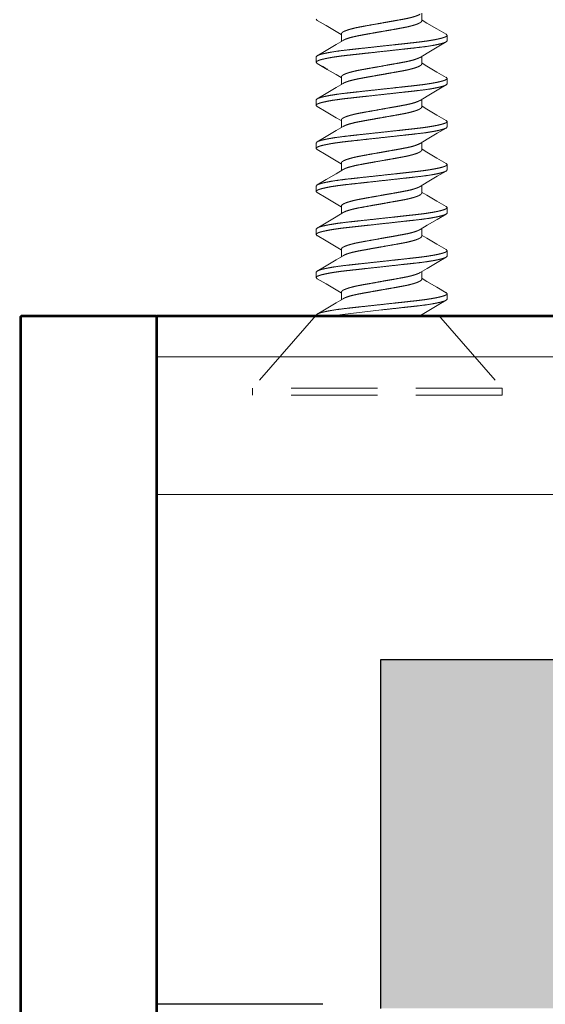
# Model space of a CAD drawing. Units: inches. Extents: x 8 to 28, y 6.3 to 13.5.
# Drawn here: x 8 to 8.8, y 10.6 to 12 of the extents above; entities that cross this region are included whole.
import ezdxf

# ---------------------------------------------------------------- set-up
doc = ezdxf.new("R2010")
doc.units = ezdxf.units.IN
doc.header["$MEASUREMENT"] = 0
doc.linetypes.add('HIDDEN2', pattern=[0.1875, 0.125, -0.0625])
for name, color, linetype, lineweight in [('FABRIC-ROLL', 7, 'Continuous', 30), ('SHADE-BRACKET', 7, 'Continuous', 30), ('SUB-BRACKET', 7, 'Continuous', 18), ('SUB-BRACKET_HARDWARE', 7, 'HIDDEN2', 5)]:
    doc.layers.add(name, color=color, linetype=linetype, lineweight=lineweight)

# ---------------------------------------------------------------- blocks, each defined once
blk = doc.blocks.new('FABRIC-ROLL-085585')
at = {"layer": 'FABRIC-ROLL', "transparency": 33554559, "extrusion": (0, 0, -1)}
h = blk.add_hatch(color=254, dxfattribs=at)
h.paths.add_polyline_path([(-21.4996, -1.128), (-21.4996, -1.6339), (-2.4996, -1.6339), (-2.4996, -1.128)])
h.paths.add_polyline_path([(-21.4996, 1.3425), (-21.4996, 0.8366), (-2.4996, 0.8366), (-2.4996, 1.3425)])
at = {"layer": 'FABRIC-ROLL'}
for p, q in [((21.4996, 1.3425), (2.4996, 1.3425)), ((2.4996, 1.3425), (2.4996, 0.8366))]:
    blk.add_line(p, q, dxfattribs=at)
at = {"layer": 'FABRIC-ROLL', "extrusion": (0, 0, -1)}
for p, q in [((2.4996, 1.3425), (2.4996, 0.8366)), ((21.4996, 1.3425), (2.4996, 1.3425))]:
    blk.add_line(p, q, dxfattribs=at)
blk = doc.blocks.new('SHADE-BRACKET-085585')
at = {"layer": 'SHADE-BRACKET', "linetype": 'Continuous'}
for p, q in [((8.0112, 11.6142), (8.0132, 11.6162)), ((8.0112, 11.6142), (8.0112, 8.6182)), ((8.0122, 11.6152), (8.0132, 11.6142)), ((8.2092, 11.6162), (8.0132, 11.6162)), ((8.0132, 11.6142), (8.0132, 8.6162)), ((8.2092, 11.6142), (8.0132, 11.6142)), ((8.2092, 11.6162), (8.2112, 11.6142)), ((8.2102, 11.6152), (8.2092, 11.6142)), ((8.2092, 8.6162), (8.2092, 11.6142)), ((9.4592, 11.6162), (8.21, 11.6162)), ((8.2112, 8.6162), (8.2112, 11.6142)), ((9.4612, 11.6142), (8.2118, 11.6142)), ((8.4512, 10.6162), (8.2112, 10.6162))]:
    blk.add_line(p, q, dxfattribs=at)
blk = doc.blocks.new('SUB-BRACKET-085585')
at = {"layer": 'SUB-BRACKET', "linetype": 'Continuous'}
for p, q in [((9.5112, 11.5562), (8.2112, 11.5562)), ((8.2112, 11.3562), (9.5112, 11.3562))]:
    blk.add_line(p, q, dxfattribs=at)
blk = doc.blocks.new('ROLL-085585')
at = {"layer": 'FABRIC-ROLL'}
blk.add_blockref('FABRIC-ROLL-085585', (0, 0), dxfattribs=at)
at = {"layer": 'SUB-BRACKET_HARDWARE'}
for name in ['SHADE-BRACKET-085585', 'SUB-BRACKET-085585']:
    blk.add_blockref(name, (-6.0352, -9.7737), dxfattribs=at)
blk = doc.blocks.new('SCREW1-085585')
at = {"layer": 'SUB-BRACKET_HARDWARE'}
for p, q in [((8.5945, 12.0548), (8.5945, 12.0438)), ((8.4412, 12.0461), (8.4426, 12.0444)), ((8.4426, 12.0445), (8.4556, 12.0368)), ((8.4556, 12.0368), (8.4701, 12.0282)), ((8.6021, 12.0406), (8.5951, 12.0448)), ((8.6166, 12.032), (8.6021, 12.0406)), ((8.4701, 12.0282), (8.4774, 12.0239)), ((8.4779, 12.0249), (8.4779, 12.0139)), ((8.6298, 12.0242), (8.6166, 12.032)), ((8.6312, 12.0226), (8.6298, 12.0243)), ((8.6312, 12.0148), (8.6312, 12.0226)), ((8.4704, 12.0094), (8.4559, 12.0008)), ((8.4804, 12.0154), (8.4704, 12.0094)), ((8.6023, 11.997), (8.6168, 12.0056)), ((8.6168, 12.0056), (8.6298, 12.0132)), ((8.6312, 12.0148), (8.6298, 12.0132)), ((8.4412, 11.9914), (8.4426, 11.993)), ((8.4412, 11.9914), (8.4412, 11.9836)), ((8.4559, 12.0008), (8.4426, 11.993)), ((8.592, 11.9908), (8.6023, 11.997)), ((8.5945, 11.9923), (8.5945, 11.9813)), ((8.4412, 11.9836), (8.4426, 11.9819)), ((8.4426, 11.982), (8.4574, 11.9733)), ((8.4507, 11.9781), (8.4552, 11.9746)), ((8.6021, 11.9781), (8.5951, 11.9823)), ((8.6166, 11.9695), (8.6021, 11.9781)), ((8.4574, 11.9733), (8.4578, 11.974)), ((8.4574, 11.9733), (8.4701, 11.9657)), ((8.4701, 11.9657), (8.4774, 11.9614)), ((8.6298, 11.9617), (8.6166, 11.9695)), ((8.4804, 11.9529), (8.4704, 11.9469)), ((8.4779, 11.9624), (8.4779, 11.9514)), ((8.6168, 11.9431), (8.6298, 11.9507)), ((8.6312, 11.9601), (8.6298, 11.9618)), ((8.6312, 11.9523), (8.6298, 11.9507)), ((8.6312, 11.9523), (8.6312, 11.9601)), ((8.4559, 11.9383), (8.4426, 11.9305)), ((8.4704, 11.9469), (8.4559, 11.9383)), ((8.592, 11.9283), (8.6023, 11.9345)), ((8.6023, 11.9345), (8.6168, 11.9431)), ((8.4412, 11.9289), (8.4426, 11.9305)), ((8.4412, 11.9289), (8.4412, 11.9211)), ((8.4412, 11.9211), (8.4426, 11.9194)), ((8.5945, 11.9298), (8.5945, 11.9188)), ((8.6021, 11.9156), (8.5951, 11.9198)), ((8.4426, 11.9195), (8.4556, 11.9118)), ((8.4556, 11.9118), (8.4701, 11.9032)), ((8.6166, 11.907), (8.6021, 11.9156)), ((8.6298, 11.8992), (8.6166, 11.907)), ((8.4701, 11.9032), (8.4774, 11.8989)), ((8.4779, 11.8999), (8.4779, 11.8889)), ((8.6312, 11.8976), (8.6298, 11.8993)), ((8.6312, 11.8898), (8.6312, 11.8976)), ((8.4704, 11.8844), (8.4559, 11.8758)), ((8.4804, 11.8904), (8.4704, 11.8844)), ((8.6023, 11.872), (8.6168, 11.8806)), ((8.6168, 11.8806), (8.6298, 11.8882)), ((8.6312, 11.8898), (8.6298, 11.8882)), ((8.4412, 11.8664), (8.4426, 11.868)), ((8.4412, 11.8664), (8.4412, 11.8586)), ((8.4559, 11.8758), (8.4426, 11.868)), ((8.592, 11.8658), (8.6023, 11.872)), ((8.5945, 11.8673), (8.5945, 11.8563)), ((8.4412, 11.8586), (8.4426, 11.8569)), ((8.4426, 11.857), (8.4556, 11.8493)), ((8.4556, 11.8493), (8.4701, 11.8407)), ((8.6021, 11.8531), (8.5951, 11.8573)), ((8.6166, 11.8445), (8.6021, 11.8531)), ((8.4701, 11.8407), (8.4774, 11.8364)), ((8.4779, 11.8374), (8.4779, 11.8264)), ((8.6298, 11.8367), (8.6166, 11.8445)), ((8.6312, 11.8351), (8.6298, 11.8368)), ((8.6312, 11.8273), (8.6312, 11.8351)), ((8.4704, 11.8219), (8.4559, 11.8133)), ((8.4804, 11.8279), (8.4704, 11.8219)), ((8.6168, 11.8181), (8.6298, 11.8257)), ((8.6312, 11.8273), (8.6298, 11.8257)), ((8.4412, 11.8039), (8.4426, 11.8055)), ((8.4559, 11.8133), (8.4426, 11.8055)), ((8.592, 11.8033), (8.6023, 11.8095)), ((8.6023, 11.8095), (8.6168, 11.8181)), ((8.4412, 11.8039), (8.4412, 11.7961)), ((8.4412, 11.7961), (8.4426, 11.7944)), ((8.4426, 11.7945), (8.4556, 11.7868)), ((8.5945, 11.8048), (8.5945, 11.7938)), ((8.6021, 11.7906), (8.5951, 11.7948)), ((8.4556, 11.7868), (8.4701, 11.7782)), ((8.4701, 11.7782), (8.4774, 11.7739)), ((8.6166, 11.782), (8.6021, 11.7906)), ((8.6298, 11.7742), (8.6166, 11.782)), ((8.4804, 11.7654), (8.4704, 11.7594)), ((8.4779, 11.7749), (8.4779, 11.7639)), ((8.6168, 11.7556), (8.6298, 11.7632)), ((8.6312, 11.7726), (8.6298, 11.7743)), ((8.6312, 11.7648), (8.6298, 11.7632)), ((8.6312, 11.7648), (8.6312, 11.7726)), ((8.4559, 11.7508), (8.4426, 11.743)), ((8.4704, 11.7594), (8.4559, 11.7508)), ((8.6023, 11.747), (8.6168, 11.7556)), ((8.4412, 11.7414), (8.4426, 11.743)), ((8.4412, 11.7414), (8.4412, 11.7336)), ((8.592, 11.7408), (8.6023, 11.747)), ((8.5945, 11.7423), (8.5945, 11.7313)), ((8.4412, 11.7336), (8.4426, 11.7319)), ((8.4426, 11.732), (8.4556, 11.7243)), ((8.4556, 11.7243), (8.4701, 11.7157)), ((8.6021, 11.7281), (8.5951, 11.7323)), ((8.6166, 11.7195), (8.6021, 11.7281)), ((8.6298, 11.7117), (8.6166, 11.7195)), ((8.4701, 11.7157), (8.4774, 11.7114)), ((8.4779, 11.7124), (8.4779, 11.7014)), ((8.6312, 11.7101), (8.6298, 11.7118)), ((8.6312, 11.7023), (8.6312, 11.7101)), ((8.4704, 11.6969), (8.4559, 11.6883)), ((8.4804, 11.7029), (8.4704, 11.6969)), ((8.6023, 11.6845), (8.6168, 11.6931)), ((8.6168, 11.6931), (8.6298, 11.7007)), ((8.6312, 11.7023), (8.6298, 11.7007)), ((8.4412, 11.6789), (8.4426, 11.6805)), ((8.4412, 11.6789), (8.4412, 11.6711)), ((8.4559, 11.6883), (8.4426, 11.6805)), ((8.592, 11.6783), (8.6023, 11.6845)), ((8.5945, 11.6798), (8.5945, 11.6688)), ((8.4412, 11.6711), (8.4426, 11.6694)), ((8.4426, 11.6695), (8.4556, 11.6618)), ((8.6021, 11.6656), (8.5951, 11.6698)), ((8.6166, 11.657), (8.6021, 11.6656)), ((8.4556, 11.6618), (8.4701, 11.6532)), ((8.4701, 11.6532), (8.4774, 11.6489)), ((8.4779, 11.6499), (8.4779, 11.6389)), ((8.6298, 11.6492), (8.6166, 11.657)), ((8.6312, 11.6476), (8.6298, 11.6493)), ((8.4704, 11.6344), (8.4559, 11.6258)), ((8.4804, 11.6404), (8.4704, 11.6344)), ((8.6168, 11.6306), (8.6298, 11.6382)), ((8.6312, 11.6398), (8.6298, 11.6382)), ((8.6312, 11.6398), (8.6312, 11.6476)), ((8.4559, 11.6258), (8.4426, 11.618)), ((8.5362, 11.6242), (8.4675, 11.6163)), ((8.5927, 11.6162), (8.6023, 11.622)), ((8.6023, 11.622), (8.6168, 11.6306)), ((8.4412, 11.6164), (8.3491, 11.5104)), ((8.4412, 11.6164), (8.4426, 11.618)), ((8.5945, 11.6173), (8.5945, 11.6162)), ((8.6189, 11.6164), (8.7111, 11.5104)), ((8.5301, 11.5104), (8.3491, 11.5104)), ((8.3491, 11.5104), (8.3491, 11.5004)), ((8.7111, 11.5104), (8.5301, 11.5104)), ((8.7111, 11.5104), (8.7111, 11.5004)), ((8.5301, 11.5004), (8.3491, 11.5004)), ((8.7111, 11.5004), (8.5301, 11.5004))]:
    blk.add_line(p, q, dxfattribs=at)
for points, knots in [([(8.5362, 12.0405), (8.5393, 12.0411), (8.5454, 12.0422), (8.5544, 12.0437), (8.5629, 12.0453), (8.5707, 12.0467), (8.5777, 12.0482), (8.5836, 12.0498), (8.5877, 12.0513), (8.5904, 12.0524), (8.5915, 12.053), (8.592, 12.0533)], [0, 0, 0, 0, 0.163751, 0.323578, 0.475301, 0.615268, 0.740207, 0.847348, 0.934421, 0.969943, 1, 1, 1, 1]), ([(8.4779, 12.0249), (8.4779, 12.0256), (8.4787, 12.0265), (8.4797, 12.0273), (8.4808, 12.028), (8.4825, 12.0288), (8.485, 12.0298), (8.4879, 12.0308), (8.4913, 12.0318), (8.4951, 12.0328), (8.4993, 12.0338), (8.5039, 12.0347), (8.5088, 12.0356), (8.5158, 12.0369), (8.525, 12.0385), (8.5324, 12.0398), (8.5362, 12.0405)], [0, 0, 0, 0, 0.0355, 0.048476, 0.063327, 0.09879, 0.141984, 0.19273, 0.250683, 0.315414, 0.386374, 0.462977, 0.544561, 0.6304, 0.811708, 1, 1, 1, 1]), ([(8.5945, 12.0438), (8.5945, 12.0431), (8.5937, 12.0422), (8.5927, 12.0415), (8.5916, 12.0408), (8.5899, 12.0399), (8.5875, 12.0389), (8.5845, 12.0379), (8.5811, 12.0369), (8.5773, 12.0359), (8.5731, 12.0349), (8.5685, 12.034), (8.5636, 12.0331), (8.5566, 12.0318), (8.5474, 12.0302), (8.54, 12.0289), (8.5362, 12.0282)], [0, 0, 0, 0, 0.035498, 0.048473, 0.063325, 0.098788, 0.141982, 0.192728, 0.250682, 0.315413, 0.386372, 0.462975, 0.54456, 0.630399, 0.811708, 1, 1, 1, 1]), ([(8.4804, 12.0154), (8.4809, 12.0157), (8.482, 12.0163), (8.4847, 12.0175), (8.4889, 12.0189), (8.4948, 12.0205), (8.5017, 12.022), (8.5096, 12.0235), (8.5181, 12.025), (8.527, 12.0266), (8.5331, 12.0277), (8.5362, 12.0282)], [0, 0, 0, 0, 0.030085, 0.065638, 0.152728, 0.259843, 0.384768, 0.524736, 0.676447, 0.836264, 1, 1, 1, 1]), ([(8.5362, 12.007), (8.5424, 12.0077), (8.5516, 12.0087), (8.5637, 12.01), (8.5724, 12.011), (8.5809, 12.0119), (8.5888, 12.0128), (8.5963, 12.0137), (8.6032, 12.0147), (8.6094, 12.0157), (8.615, 12.0167), (8.6197, 12.0177), (8.6232, 12.0186), (8.6256, 12.0193), (8.6271, 12.0198), (8.6283, 12.0202), (8.6293, 12.0207), (8.6301, 12.0212), (8.6307, 12.0217), (8.6311, 12.0221), (8.6312, 12.0225), (8.6312, 12.0226)], [0, 0, 0, 0, 0.191926, 0.285647, 0.376594, 0.463938, 0.546872, 0.624622, 0.69646, 0.761742, 0.819858, 0.870312, 0.912669, 0.930712, 0.946635, 0.960426, 0.972091, 0.981675, 0.989299, 0.995219, 1, 1, 1, 1]), ([(8.4426, 11.993), (8.4432, 11.9934), (8.4446, 11.994), (8.4471, 11.9949), (8.4503, 11.9958), (8.4541, 11.9966), (8.4585, 11.9975), (8.4656, 11.9988), (8.4757, 12.0003), (8.4866, 12.0016), (8.4961, 12.0026), (8.5065, 12.0038), (8.5199, 12.0052), (8.5307, 12.0064), (8.5362, 12.007)], [0, 0, 0, 0, 0.020948, 0.048787, 0.083489, 0.124912, 0.172787, 0.226792, 0.351633, 0.495836, 0.573896, 0.655174, 0.824996, 1, 1, 1, 1]), ([(8.6298, 12.0132), (8.6292, 12.0129), (8.6278, 12.0122), (8.6253, 12.0114), (8.6221, 12.0105), (8.6183, 12.0096), (8.6139, 12.0087), (8.6068, 12.0074), (8.5967, 12.0059), (8.5858, 12.0047), (8.5763, 12.0036), (8.5659, 12.0025), (8.5526, 12.001), (8.5417, 11.9998), (8.5362, 11.9992)], [0, 0, 0, 0, 0.020948, 0.048787, 0.083488, 0.124911, 0.172786, 0.226791, 0.351632, 0.495834, 0.573894, 0.655173, 0.824996, 1, 1, 1, 1]), ([(8.5362, 11.9992), (8.53, 11.9985), (8.5208, 11.9975), (8.5087, 11.9962), (8.5, 11.9952), (8.4916, 11.9943), (8.4836, 11.9934), (8.4761, 11.9925), (8.4692, 11.9915), (8.463, 11.9906), (8.4575, 11.9895), (8.4527, 11.9885), (8.4492, 11.9877), (8.4468, 11.987), (8.4454, 11.9865), (8.4441, 11.986), (8.4431, 11.9855), (8.4423, 11.985), (8.4417, 11.9846), (8.4413, 11.9841), (8.4412, 11.9837), (8.4412, 11.9836)], [0, 0, 0, 0, 0.191926, 0.285649, 0.376598, 0.463942, 0.546875, 0.624623, 0.696462, 0.761746, 0.819863, 0.870316, 0.912672, 0.930715, 0.946638, 0.960429, 0.972093, 0.981677, 0.9893, 0.99522, 1, 1, 1, 1]), ([(8.4779, 11.9624), (8.4779, 11.9631), (8.4787, 11.964), (8.4797, 11.9648), (8.4808, 11.9655), (8.4825, 11.9663), (8.485, 11.9673), (8.4879, 11.9683), (8.4913, 11.9693), (8.4951, 11.9703), (8.4993, 11.9713), (8.5039, 11.9722), (8.5088, 11.9731), (8.5158, 11.9744), (8.525, 11.976), (8.5324, 11.9773), (8.5362, 11.978)], [0, 0, 0, 0, 0.0355, 0.048476, 0.063327, 0.09879, 0.141984, 0.19273, 0.250683, 0.315414, 0.386374, 0.462977, 0.544561, 0.6304, 0.811708, 1, 1, 1, 1]), ([(8.5362, 11.978), (8.5393, 11.9786), (8.5454, 11.9797), (8.5544, 11.9812), (8.5629, 11.9828), (8.5707, 11.9842), (8.5777, 11.9857), (8.5836, 11.9873), (8.5877, 11.9888), (8.5904, 11.9899), (8.5915, 11.9905), (8.592, 11.9908)], [0, 0, 0, 0, 0.163751, 0.323578, 0.475301, 0.615268, 0.740207, 0.847348, 0.934421, 0.969943, 1, 1, 1, 1]), ([(8.5945, 11.9813), (8.5945, 11.9806), (8.5937, 11.9797), (8.5927, 11.979), (8.5916, 11.9783), (8.5899, 11.9774), (8.5875, 11.9764), (8.5845, 11.9754), (8.5811, 11.9744), (8.5773, 11.9734), (8.5731, 11.9724), (8.5685, 11.9715), (8.5636, 11.9706), (8.5566, 11.9693), (8.5474, 11.9677), (8.54, 11.9664), (8.5362, 11.9657)], [0, 0, 0, 0, 0.035498, 0.048473, 0.063325, 0.098788, 0.141982, 0.192728, 0.250682, 0.315413, 0.386372, 0.462975, 0.54456, 0.630399, 0.811708, 1, 1, 1, 1]), ([(8.4804, 11.9529), (8.4809, 11.9532), (8.482, 11.9538), (8.4847, 11.955), (8.4889, 11.9564), (8.4948, 11.958), (8.5017, 11.9595), (8.5096, 11.961), (8.5181, 11.9625), (8.527, 11.9641), (8.5331, 11.9652), (8.5362, 11.9657)], [0, 0, 0, 0, 0.030085, 0.065638, 0.152728, 0.259843, 0.384768, 0.524736, 0.676447, 0.836264, 1, 1, 1, 1]), ([(8.5362, 11.9445), (8.5424, 11.9452), (8.5516, 11.9462), (8.5637, 11.9475), (8.5724, 11.9485), (8.5809, 11.9494), (8.5888, 11.9503), (8.5963, 11.9512), (8.6032, 11.9522), (8.6094, 11.9532), (8.615, 11.9542), (8.6197, 11.9552), (8.6232, 11.9561), (8.6256, 11.9568), (8.6271, 11.9573), (8.6283, 11.9577), (8.6293, 11.9582), (8.6301, 11.9587), (8.6307, 11.9592), (8.6311, 11.9596), (8.6312, 11.96), (8.6312, 11.9601)], [0, 0, 0, 0, 0.191926, 0.285647, 0.376594, 0.463938, 0.546872, 0.624622, 0.69646, 0.761742, 0.819858, 0.870312, 0.912669, 0.930712, 0.946635, 0.960426, 0.972091, 0.981675, 0.989299, 0.995219, 1, 1, 1, 1]), ([(8.6298, 11.9507), (8.6292, 11.9504), (8.6278, 11.9497), (8.6253, 11.9489), (8.6221, 11.948), (8.6183, 11.9471), (8.6139, 11.9462), (8.6068, 11.9449), (8.5967, 11.9434), (8.5858, 11.9422), (8.5763, 11.9411), (8.5659, 11.94), (8.5526, 11.9385), (8.5417, 11.9373), (8.5362, 11.9367)], [0, 0, 0, 0, 0.020948, 0.048787, 0.083488, 0.124911, 0.172786, 0.226791, 0.351632, 0.495834, 0.573894, 0.655173, 0.824996, 1, 1, 1, 1]), ([(8.5362, 11.9367), (8.53, 11.936), (8.5208, 11.935), (8.5087, 11.9337), (8.5, 11.9327), (8.4916, 11.9318), (8.4836, 11.9309), (8.4761, 11.93), (8.4692, 11.929), (8.463, 11.9281), (8.4575, 11.927), (8.4527, 11.926), (8.4492, 11.9252), (8.4468, 11.9245), (8.4454, 11.924), (8.4441, 11.9235), (8.4431, 11.923), (8.4423, 11.9225), (8.4417, 11.9221), (8.4413, 11.9216), (8.4412, 11.9212), (8.4412, 11.9211)], [0, 0, 0, 0, 0.191926, 0.285649, 0.376598, 0.463942, 0.546875, 0.624623, 0.696462, 0.761746, 0.819863, 0.870316, 0.912672, 0.930715, 0.946638, 0.960429, 0.972093, 0.981677, 0.9893, 0.99522, 1, 1, 1, 1]), ([(8.4426, 11.9305), (8.4432, 11.9309), (8.4446, 11.9315), (8.4471, 11.9324), (8.4503, 11.9333), (8.4541, 11.9341), (8.4585, 11.935), (8.4656, 11.9363), (8.4757, 11.9378), (8.4866, 11.9391), (8.4961, 11.9401), (8.5065, 11.9413), (8.5199, 11.9427), (8.5307, 11.9439), (8.5362, 11.9445)], [0, 0, 0, 0, 0.020948, 0.048787, 0.083489, 0.124912, 0.172787, 0.226792, 0.351633, 0.495836, 0.573896, 0.655174, 0.824996, 1, 1, 1, 1]), ([(8.5362, 11.9155), (8.5393, 11.9161), (8.5454, 11.9172), (8.5544, 11.9187), (8.5629, 11.9203), (8.5707, 11.9217), (8.5777, 11.9232), (8.5836, 11.9248), (8.5877, 11.9263), (8.5904, 11.9274), (8.5915, 11.928), (8.592, 11.9283)], [0, 0, 0, 0, 0.163751, 0.323578, 0.475301, 0.615268, 0.740207, 0.847348, 0.934421, 0.969943, 1, 1, 1, 1]), ([(8.4779, 11.8999), (8.4779, 11.9006), (8.4787, 11.9015), (8.4797, 11.9023), (8.4808, 11.903), (8.4825, 11.9038), (8.485, 11.9048), (8.4879, 11.9058), (8.4913, 11.9068), (8.4951, 11.9078), (8.4993, 11.9088), (8.5039, 11.9097), (8.5088, 11.9106), (8.5158, 11.9119), (8.525, 11.9135), (8.5324, 11.9148), (8.5362, 11.9155)], [0, 0, 0, 0, 0.0355, 0.048476, 0.063327, 0.09879, 0.141984, 0.19273, 0.250683, 0.315414, 0.386374, 0.462977, 0.544561, 0.6304, 0.811708, 1, 1, 1, 1]), ([(8.5945, 11.9188), (8.5945, 11.9181), (8.5937, 11.9172), (8.5927, 11.9165), (8.5916, 11.9158), (8.5899, 11.9149), (8.5875, 11.9139), (8.5845, 11.9129), (8.5811, 11.9119), (8.5773, 11.9109), (8.5731, 11.9099), (8.5685, 11.909), (8.5636, 11.9081), (8.5566, 11.9068), (8.5474, 11.9052), (8.54, 11.9039), (8.5362, 11.9032)], [0, 0, 0, 0, 0.035498, 0.048473, 0.063325, 0.098788, 0.141982, 0.192728, 0.250682, 0.315413, 0.386372, 0.462975, 0.54456, 0.630399, 0.811708, 1, 1, 1, 1]), ([(8.4804, 11.8904), (8.4809, 11.8907), (8.482, 11.8913), (8.4847, 11.8925), (8.4889, 11.8939), (8.4948, 11.8955), (8.5017, 11.897), (8.5096, 11.8985), (8.5181, 11.9), (8.527, 11.9016), (8.5331, 11.9027), (8.5362, 11.9032)], [0, 0, 0, 0, 0.030085, 0.065638, 0.152728, 0.259843, 0.384768, 0.524736, 0.676447, 0.836264, 1, 1, 1, 1]), ([(8.5362, 11.882), (8.5424, 11.8827), (8.5516, 11.8837), (8.5637, 11.885), (8.5724, 11.886), (8.5809, 11.8869), (8.5888, 11.8878), (8.5963, 11.8887), (8.6032, 11.8897), (8.6094, 11.8907), (8.615, 11.8917), (8.6197, 11.8927), (8.6232, 11.8936), (8.6256, 11.8943), (8.6271, 11.8948), (8.6283, 11.8952), (8.6293, 11.8957), (8.6301, 11.8962), (8.6307, 11.8967), (8.6311, 11.8971), (8.6312, 11.8975), (8.6312, 11.8976)], [0, 0, 0, 0, 0.191926, 0.285647, 0.376594, 0.463938, 0.546872, 0.624622, 0.69646, 0.761742, 0.819858, 0.870312, 0.912669, 0.930712, 0.946635, 0.960426, 0.972091, 0.981675, 0.989299, 0.995219, 1, 1, 1, 1]), ([(8.4426, 11.868), (8.4432, 11.8684), (8.4446, 11.869), (8.4471, 11.8699), (8.4503, 11.8708), (8.4541, 11.8716), (8.4585, 11.8725), (8.4656, 11.8738), (8.4757, 11.8753), (8.4866, 11.8766), (8.4961, 11.8776), (8.5065, 11.8788), (8.5199, 11.8802), (8.5307, 11.8814), (8.5362, 11.882)], [0, 0, 0, 0, 0.020948, 0.048787, 0.083489, 0.124912, 0.172787, 0.226792, 0.351633, 0.495836, 0.573896, 0.655174, 0.824996, 1, 1, 1, 1]), ([(8.6298, 11.8882), (8.6292, 11.8879), (8.6278, 11.8872), (8.6253, 11.8864), (8.6221, 11.8855), (8.6183, 11.8846), (8.6139, 11.8837), (8.6068, 11.8824), (8.5967, 11.8809), (8.5858, 11.8797), (8.5763, 11.8786), (8.5659, 11.8775), (8.5526, 11.876), (8.5417, 11.8748), (8.5362, 11.8742)], [0, 0, 0, 0, 0.020948, 0.048787, 0.083488, 0.124911, 0.172786, 0.226791, 0.351632, 0.495834, 0.573894, 0.655173, 0.824996, 1, 1, 1, 1]), ([(8.5362, 11.8742), (8.53, 11.8735), (8.5208, 11.8725), (8.5087, 11.8712), (8.5, 11.8702), (8.4916, 11.8693), (8.4836, 11.8684), (8.4761, 11.8675), (8.4692, 11.8665), (8.463, 11.8656), (8.4575, 11.8645), (8.4527, 11.8635), (8.4492, 11.8627), (8.4468, 11.862), (8.4454, 11.8615), (8.4441, 11.861), (8.4431, 11.8605), (8.4423, 11.86), (8.4417, 11.8596), (8.4413, 11.8591), (8.4412, 11.8587), (8.4412, 11.8586)], [0, 0, 0, 0, 0.191926, 0.285649, 0.376598, 0.463942, 0.546875, 0.624623, 0.696462, 0.761746, 0.819863, 0.870316, 0.912672, 0.930715, 0.946638, 0.960429, 0.972093, 0.981677, 0.9893, 0.99522, 1, 1, 1, 1]), ([(8.5362, 11.853), (8.5393, 11.8536), (8.5454, 11.8547), (8.5544, 11.8562), (8.5629, 11.8578), (8.5707, 11.8592), (8.5777, 11.8607), (8.5836, 11.8623), (8.5877, 11.8638), (8.5904, 11.8649), (8.5915, 11.8655), (8.592, 11.8658)], [0, 0, 0, 0, 0.163751, 0.323578, 0.475301, 0.615268, 0.740207, 0.847348, 0.934421, 0.969943, 1, 1, 1, 1]), ([(8.4779, 11.8374), (8.4779, 11.8381), (8.4787, 11.839), (8.4797, 11.8398), (8.4808, 11.8405), (8.4825, 11.8413), (8.485, 11.8423), (8.4879, 11.8433), (8.4913, 11.8443), (8.4951, 11.8453), (8.4993, 11.8463), (8.5039, 11.8472), (8.5088, 11.8481), (8.5158, 11.8494), (8.525, 11.851), (8.5324, 11.8523), (8.5362, 11.853)], [0, 0, 0, 0, 0.0355, 0.048476, 0.063327, 0.09879, 0.141984, 0.19273, 0.250683, 0.315414, 0.386374, 0.462977, 0.544561, 0.6304, 0.811708, 1, 1, 1, 1]), ([(8.5945, 11.8563), (8.5945, 11.8556), (8.5937, 11.8547), (8.5927, 11.854), (8.5916, 11.8533), (8.5899, 11.8524), (8.5875, 11.8514), (8.5845, 11.8504), (8.5811, 11.8494), (8.5773, 11.8484), (8.5731, 11.8474), (8.5685, 11.8465), (8.5636, 11.8456), (8.5566, 11.8443), (8.5474, 11.8427), (8.54, 11.8414), (8.5362, 11.8407)], [0, 0, 0, 0, 0.035498, 0.048473, 0.063325, 0.098788, 0.141982, 0.192728, 0.250682, 0.315413, 0.386372, 0.462975, 0.54456, 0.630399, 0.811708, 1, 1, 1, 1]), ([(8.4804, 11.8279), (8.4809, 11.8282), (8.482, 11.8288), (8.4847, 11.83), (8.4889, 11.8314), (8.4948, 11.833), (8.5017, 11.8345), (8.5096, 11.836), (8.5181, 11.8375), (8.527, 11.8391), (8.5331, 11.8402), (8.5362, 11.8407)], [0, 0, 0, 0, 0.030085, 0.065638, 0.152728, 0.259843, 0.384768, 0.524736, 0.676447, 0.836264, 1, 1, 1, 1]), ([(8.5362, 11.8195), (8.5424, 11.8202), (8.5516, 11.8212), (8.5637, 11.8225), (8.5724, 11.8235), (8.5809, 11.8244), (8.5888, 11.8253), (8.5963, 11.8262), (8.6032, 11.8272), (8.6094, 11.8282), (8.615, 11.8292), (8.6197, 11.8302), (8.6232, 11.8311), (8.6256, 11.8318), (8.6271, 11.8323), (8.6283, 11.8327), (8.6293, 11.8332), (8.6301, 11.8337), (8.6307, 11.8342), (8.6311, 11.8346), (8.6312, 11.835), (8.6312, 11.8351)], [0, 0, 0, 0, 0.191926, 0.285647, 0.376594, 0.463938, 0.546872, 0.624622, 0.69646, 0.761742, 0.819858, 0.870312, 0.912669, 0.930712, 0.946635, 0.960426, 0.972091, 0.981675, 0.989299, 0.995219, 1, 1, 1, 1]), ([(8.6298, 11.8257), (8.6292, 11.8254), (8.6278, 11.8247), (8.6253, 11.8239), (8.6221, 11.823), (8.6183, 11.8221), (8.6139, 11.8212), (8.6068, 11.8199), (8.5967, 11.8184), (8.5858, 11.8172), (8.5763, 11.8161), (8.5659, 11.815), (8.5526, 11.8135), (8.5417, 11.8123), (8.5362, 11.8117)], [0, 0, 0, 0, 0.020948, 0.048787, 0.083488, 0.124911, 0.172786, 0.226791, 0.351632, 0.495834, 0.573894, 0.655173, 0.824996, 1, 1, 1, 1]), ([(8.5362, 11.8117), (8.53, 11.811), (8.5208, 11.81), (8.5087, 11.8087), (8.5, 11.8077), (8.4916, 11.8068), (8.4836, 11.8059), (8.4761, 11.805), (8.4692, 11.804), (8.463, 11.8031), (8.4575, 11.802), (8.4527, 11.801), (8.4492, 11.8002), (8.4468, 11.7995), (8.4454, 11.799), (8.4441, 11.7985), (8.4431, 11.798), (8.4423, 11.7975), (8.4417, 11.7971), (8.4413, 11.7966), (8.4412, 11.7962), (8.4412, 11.7961)], [0, 0, 0, 0, 0.191926, 0.285649, 0.376598, 0.463942, 0.546875, 0.624623, 0.696462, 0.761746, 0.819863, 0.870316, 0.912672, 0.930715, 0.946638, 0.960429, 0.972093, 0.981677, 0.9893, 0.99522, 1, 1, 1, 1]), ([(8.4426, 11.8055), (8.4432, 11.8059), (8.4446, 11.8065), (8.4471, 11.8074), (8.4503, 11.8083), (8.4541, 11.8091), (8.4585, 11.81), (8.4656, 11.8113), (8.4757, 11.8128), (8.4866, 11.8141), (8.4961, 11.8151), (8.5065, 11.8163), (8.5199, 11.8177), (8.5307, 11.8189), (8.5362, 11.8195)], [0, 0, 0, 0, 0.020948, 0.048787, 0.083489, 0.124912, 0.172787, 0.226792, 0.351633, 0.495836, 0.573896, 0.655174, 0.824996, 1, 1, 1, 1]), ([(8.5362, 11.7905), (8.5393, 11.7911), (8.5454, 11.7922), (8.5544, 11.7937), (8.5629, 11.7953), (8.5707, 11.7967), (8.5777, 11.7982), (8.5836, 11.7998), (8.5877, 11.8013), (8.5904, 11.8024), (8.5915, 11.803), (8.592, 11.8033)], [0, 0, 0, 0, 0.163751, 0.323578, 0.475301, 0.615268, 0.740207, 0.847348, 0.934421, 0.969943, 1, 1, 1, 1]), ([(8.5945, 11.7938), (8.5945, 11.7931), (8.5937, 11.7922), (8.5927, 11.7915), (8.5916, 11.7908), (8.5899, 11.7899), (8.5875, 11.7889), (8.5845, 11.7879), (8.5811, 11.7869), (8.5773, 11.7859), (8.5731, 11.7849), (8.5685, 11.784), (8.5636, 11.7831), (8.5566, 11.7818), (8.5474, 11.7802), (8.54, 11.7789), (8.5362, 11.7782)], [0, 0, 0, 0, 0.035498, 0.048473, 0.063325, 0.098788, 0.141982, 0.192728, 0.250682, 0.315413, 0.386372, 0.462975, 0.54456, 0.630399, 0.811708, 1, 1, 1, 1]), ([(8.4779, 11.7749), (8.4779, 11.7756), (8.4787, 11.7765), (8.4797, 11.7773), (8.4808, 11.778), (8.4825, 11.7788), (8.485, 11.7798), (8.4879, 11.7808), (8.4913, 11.7818), (8.4951, 11.7828), (8.4993, 11.7838), (8.5039, 11.7847), (8.5088, 11.7856), (8.5158, 11.7869), (8.525, 11.7885), (8.5324, 11.7898), (8.5362, 11.7905)], [0, 0, 0, 0, 0.0355, 0.048476, 0.063327, 0.09879, 0.141984, 0.19273, 0.250683, 0.315414, 0.386374, 0.462977, 0.544561, 0.6304, 0.811708, 1, 1, 1, 1]), ([(8.4804, 11.7654), (8.4809, 11.7657), (8.482, 11.7663), (8.4847, 11.7675), (8.4889, 11.7689), (8.4948, 11.7705), (8.5017, 11.772), (8.5096, 11.7735), (8.5181, 11.775), (8.527, 11.7766), (8.5331, 11.7777), (8.5362, 11.7782)], [0, 0, 0, 0, 0.030085, 0.065638, 0.152728, 0.259843, 0.384768, 0.524736, 0.676447, 0.836264, 1, 1, 1, 1]), ([(8.5362, 11.757), (8.5424, 11.7577), (8.5516, 11.7587), (8.5637, 11.76), (8.5724, 11.761), (8.5809, 11.7619), (8.5888, 11.7628), (8.5963, 11.7637), (8.6032, 11.7647), (8.6094, 11.7657), (8.615, 11.7667), (8.6197, 11.7677), (8.6232, 11.7686), (8.6256, 11.7693), (8.6271, 11.7698), (8.6283, 11.7702), (8.6293, 11.7707), (8.6301, 11.7712), (8.6307, 11.7717), (8.6311, 11.7721), (8.6312, 11.7725), (8.6312, 11.7726)], [0, 0, 0, 0, 0.191926, 0.285647, 0.376594, 0.463938, 0.546872, 0.624622, 0.69646, 0.761742, 0.819858, 0.870312, 0.912669, 0.930712, 0.946635, 0.960426, 0.972091, 0.981675, 0.989299, 0.995219, 1, 1, 1, 1]), ([(8.6298, 11.7632), (8.6292, 11.7629), (8.6278, 11.7622), (8.6253, 11.7614), (8.6221, 11.7605), (8.6183, 11.7596), (8.6139, 11.7587), (8.6068, 11.7574), (8.5967, 11.7559), (8.5858, 11.7547), (8.5763, 11.7536), (8.5659, 11.7525), (8.5526, 11.751), (8.5417, 11.7498), (8.5362, 11.7492)], [0, 0, 0, 0, 0.020948, 0.048787, 0.083488, 0.124911, 0.172786, 0.226791, 0.351632, 0.495834, 0.573894, 0.655173, 0.824996, 1, 1, 1, 1]), ([(8.5362, 11.7492), (8.53, 11.7485), (8.5208, 11.7475), (8.5087, 11.7462), (8.5, 11.7452), (8.4916, 11.7443), (8.4836, 11.7434), (8.4761, 11.7425), (8.4692, 11.7415), (8.463, 11.7406), (8.4575, 11.7395), (8.4527, 11.7385), (8.4492, 11.7377), (8.4468, 11.737), (8.4454, 11.7365), (8.4441, 11.736), (8.4431, 11.7355), (8.4423, 11.735), (8.4417, 11.7346), (8.4413, 11.7341), (8.4412, 11.7337), (8.4412, 11.7336)], [0, 0, 0, 0, 0.191926, 0.285649, 0.376598, 0.463942, 0.546875, 0.624623, 0.696462, 0.761746, 0.819863, 0.870316, 0.912672, 0.930715, 0.946638, 0.960429, 0.972093, 0.981677, 0.9893, 0.99522, 1, 1, 1, 1]), ([(8.4426, 11.743), (8.4432, 11.7434), (8.4446, 11.744), (8.4471, 11.7449), (8.4503, 11.7458), (8.4541, 11.7466), (8.4585, 11.7475), (8.4656, 11.7488), (8.4757, 11.7503), (8.4866, 11.7516), (8.4961, 11.7526), (8.5065, 11.7538), (8.5199, 11.7552), (8.5307, 11.7564), (8.5362, 11.757)], [0, 0, 0, 0, 0.020948, 0.048787, 0.083489, 0.124912, 0.172787, 0.226792, 0.351633, 0.495836, 0.573896, 0.655174, 0.824996, 1, 1, 1, 1]), ([(8.5362, 11.728), (8.5393, 11.7286), (8.5454, 11.7297), (8.5544, 11.7312), (8.5629, 11.7328), (8.5707, 11.7342), (8.5777, 11.7357), (8.5836, 11.7373), (8.5877, 11.7388), (8.5904, 11.7399), (8.5915, 11.7405), (8.592, 11.7408)], [0, 0, 0, 0, 0.163751, 0.323578, 0.475301, 0.615268, 0.740207, 0.847348, 0.934421, 0.969943, 1, 1, 1, 1]), ([(8.4779, 11.7124), (8.4779, 11.7131), (8.4787, 11.714), (8.4797, 11.7148), (8.4808, 11.7155), (8.4825, 11.7163), (8.485, 11.7173), (8.4879, 11.7183), (8.4913, 11.7193), (8.4951, 11.7203), (8.4993, 11.7213), (8.5039, 11.7222), (8.5088, 11.7231), (8.5158, 11.7244), (8.525, 11.726), (8.5324, 11.7273), (8.5362, 11.728)], [0, 0, 0, 0, 0.0355, 0.048476, 0.063327, 0.09879, 0.141984, 0.19273, 0.250683, 0.315414, 0.386374, 0.462977, 0.544561, 0.6304, 0.811708, 1, 1, 1, 1]), ([(8.5945, 11.7313), (8.5945, 11.7306), (8.5937, 11.7297), (8.5927, 11.729), (8.5916, 11.7283), (8.5899, 11.7274), (8.5875, 11.7264), (8.5845, 11.7254), (8.5811, 11.7244), (8.5773, 11.7234), (8.5731, 11.7224), (8.5685, 11.7215), (8.5636, 11.7206), (8.5566, 11.7193), (8.5474, 11.7177), (8.54, 11.7164), (8.5362, 11.7157)], [0, 0, 0, 0, 0.035498, 0.048473, 0.063325, 0.098788, 0.141982, 0.192728, 0.250682, 0.315413, 0.386372, 0.462975, 0.54456, 0.630399, 0.811708, 1, 1, 1, 1]), ([(8.4804, 11.7029), (8.4809, 11.7032), (8.482, 11.7038), (8.4847, 11.705), (8.4889, 11.7064), (8.4948, 11.708), (8.5017, 11.7095), (8.5096, 11.711), (8.5181, 11.7125), (8.527, 11.7141), (8.5331, 11.7152), (8.5362, 11.7157)], [0, 0, 0, 0, 0.030085, 0.065638, 0.152728, 0.259843, 0.384768, 0.524736, 0.676447, 0.836264, 1, 1, 1, 1]), ([(8.5362, 11.6945), (8.5424, 11.6952), (8.5516, 11.6962), (8.5637, 11.6975), (8.5724, 11.6985), (8.5809, 11.6994), (8.5888, 11.7003), (8.5963, 11.7012), (8.6032, 11.7022), (8.6094, 11.7032), (8.615, 11.7042), (8.6197, 11.7052), (8.6232, 11.7061), (8.6256, 11.7068), (8.6271, 11.7073), (8.6283, 11.7077), (8.6293, 11.7082), (8.6301, 11.7087), (8.6307, 11.7092), (8.6311, 11.7096), (8.6312, 11.71), (8.6312, 11.7101)], [0, 0, 0, 0, 0.191926, 0.285647, 0.376594, 0.463938, 0.546872, 0.624622, 0.69646, 0.761742, 0.819858, 0.870312, 0.912669, 0.930712, 0.946635, 0.960426, 0.972091, 0.981675, 0.989299, 0.995219, 1, 1, 1, 1]), ([(8.4426, 11.6805), (8.4432, 11.6809), (8.4446, 11.6815), (8.4471, 11.6824), (8.4503, 11.6833), (8.4541, 11.6841), (8.4585, 11.685), (8.4656, 11.6863), (8.4757, 11.6878), (8.4866, 11.6891), (8.4961, 11.6901), (8.5065, 11.6913), (8.5199, 11.6927), (8.5307, 11.6939), (8.5362, 11.6945)], [0, 0, 0, 0, 0.020948, 0.048787, 0.083489, 0.124912, 0.172787, 0.226792, 0.351633, 0.495836, 0.573896, 0.655174, 0.824996, 1, 1, 1, 1]), ([(8.6298, 11.7007), (8.6292, 11.7004), (8.6278, 11.6997), (8.6253, 11.6989), (8.6221, 11.698), (8.6183, 11.6971), (8.6139, 11.6962), (8.6068, 11.6949), (8.5967, 11.6934), (8.5858, 11.6922), (8.5763, 11.6911), (8.5659, 11.69), (8.5526, 11.6885), (8.5417, 11.6873), (8.5362, 11.6867)], [0, 0, 0, 0, 0.020948, 0.048787, 0.083488, 0.124911, 0.172786, 0.226791, 0.351632, 0.495834, 0.573894, 0.655173, 0.824996, 1, 1, 1, 1]), ([(8.5362, 11.6867), (8.53, 11.686), (8.5208, 11.685), (8.5087, 11.6837), (8.5, 11.6827), (8.4916, 11.6818), (8.4836, 11.6809), (8.4761, 11.68), (8.4692, 11.679), (8.463, 11.6781), (8.4575, 11.677), (8.4527, 11.676), (8.4492, 11.6752), (8.4468, 11.6745), (8.4454, 11.674), (8.4441, 11.6735), (8.4431, 11.673), (8.4423, 11.6725), (8.4417, 11.6721), (8.4413, 11.6716), (8.4412, 11.6712), (8.4412, 11.6711)], [0, 0, 0, 0, 0.191926, 0.285649, 0.376598, 0.463942, 0.546875, 0.624623, 0.696462, 0.761746, 0.819863, 0.870316, 0.912672, 0.930715, 0.946638, 0.960429, 0.972093, 0.981677, 0.9893, 0.99522, 1, 1, 1, 1]), ([(8.5362, 11.6655), (8.5393, 11.6661), (8.5454, 11.6672), (8.5544, 11.6687), (8.5629, 11.6703), (8.5707, 11.6717), (8.5777, 11.6732), (8.5836, 11.6748), (8.5877, 11.6763), (8.5904, 11.6774), (8.5915, 11.678), (8.592, 11.6783)], [0, 0, 0, 0, 0.163751, 0.323578, 0.475301, 0.615268, 0.740207, 0.847348, 0.934421, 0.969943, 1, 1, 1, 1]), ([(8.4779, 11.6499), (8.4779, 11.6506), (8.4787, 11.6515), (8.4797, 11.6523), (8.4808, 11.653), (8.4825, 11.6538), (8.485, 11.6548), (8.4879, 11.6558), (8.4913, 11.6568), (8.4951, 11.6578), (8.4993, 11.6588), (8.5039, 11.6597), (8.5088, 11.6606), (8.5158, 11.6619), (8.525, 11.6635), (8.5324, 11.6648), (8.5362, 11.6655)], [0, 0, 0, 0, 0.0355, 0.048476, 0.063327, 0.09879, 0.141984, 0.19273, 0.250683, 0.315414, 0.386374, 0.462977, 0.544561, 0.6304, 0.811708, 1, 1, 1, 1]), ([(8.5945, 11.6688), (8.5945, 11.6681), (8.5937, 11.6672), (8.5927, 11.6665), (8.5916, 11.6658), (8.5899, 11.6649), (8.5875, 11.6639), (8.5845, 11.6629), (8.5811, 11.6619), (8.5773, 11.6609), (8.5731, 11.6599), (8.5685, 11.659), (8.5636, 11.6581), (8.5566, 11.6568), (8.5474, 11.6552), (8.54, 11.6539), (8.5362, 11.6532)], [0, 0, 0, 0, 0.035498, 0.048473, 0.063325, 0.098788, 0.141982, 0.192728, 0.250682, 0.315413, 0.386372, 0.462975, 0.54456, 0.630399, 0.811708, 1, 1, 1, 1]), ([(8.4804, 11.6404), (8.4809, 11.6407), (8.482, 11.6413), (8.4847, 11.6425), (8.4889, 11.6439), (8.4948, 11.6455), (8.5017, 11.647), (8.5096, 11.6485), (8.5181, 11.65), (8.527, 11.6516), (8.5331, 11.6527), (8.5362, 11.6532)], [0, 0, 0, 0, 0.030085, 0.065638, 0.152728, 0.259843, 0.384768, 0.524736, 0.676447, 0.836264, 1, 1, 1, 1]), ([(8.5362, 11.632), (8.5424, 11.6327), (8.5516, 11.6337), (8.5637, 11.635), (8.5724, 11.636), (8.5809, 11.6369), (8.5888, 11.6378), (8.5963, 11.6387), (8.6032, 11.6397), (8.6094, 11.6407), (8.615, 11.6417), (8.6197, 11.6427), (8.6232, 11.6436), (8.6256, 11.6443), (8.6271, 11.6448), (8.6283, 11.6452), (8.6293, 11.6457), (8.6301, 11.6462), (8.6307, 11.6467), (8.6311, 11.6471), (8.6312, 11.6475), (8.6312, 11.6476)], [0, 0, 0, 0, 0.191926, 0.285647, 0.376594, 0.463938, 0.546872, 0.624622, 0.69646, 0.761742, 0.819858, 0.870312, 0.912669, 0.930712, 0.946635, 0.960426, 0.972091, 0.981675, 0.989299, 0.995219, 1, 1, 1, 1]), ([(8.6298, 11.6382), (8.6292, 11.6379), (8.6278, 11.6372), (8.6253, 11.6364), (8.6221, 11.6355), (8.6183, 11.6346), (8.6139, 11.6337), (8.6068, 11.6324), (8.5967, 11.6309), (8.5858, 11.6297), (8.5763, 11.6286), (8.5659, 11.6275), (8.5526, 11.626), (8.5417, 11.6248), (8.5362, 11.6242)], [0, 0, 0, 0, 0.020948, 0.048787, 0.083488, 0.124911, 0.172786, 0.226791, 0.351632, 0.495834, 0.573894, 0.655173, 0.824996, 1, 1, 1, 1]), ([(8.4426, 11.618), (8.4432, 11.6184), (8.4446, 11.619), (8.4471, 11.6199), (8.4503, 11.6208), (8.4541, 11.6216), (8.4585, 11.6225), (8.4656, 11.6238), (8.4757, 11.6253), (8.4866, 11.6266), (8.4961, 11.6276), (8.5065, 11.6288), (8.5199, 11.6302), (8.5307, 11.6314), (8.5362, 11.632)], [0, 0, 0, 0, 0.020948, 0.048787, 0.083489, 0.124912, 0.172787, 0.226792, 0.351633, 0.495836, 0.573896, 0.655174, 0.824996, 1, 1, 1, 1])]:
    blk.add_open_spline(points, degree=3, knots=knots, dxfattribs=at)
for points in [[(8.5292, 11.8222), (8.5292, 11.8222), (8.5292, 11.8222), (8.5292, 11.8222)], [(8.5292, 11.8222), (8.5292, 11.8222), (8.5292, 11.8222), (8.5293, 11.8222)]]:
    blk.add_open_spline(points, degree=3, dxfattribs=at)
blk = doc.blocks.new('SCREWS-085585')
at = {"layer": 'SUB-BRACKET_HARDWARE'}
blk.add_blockref('SCREW1-085585', (0, 0), dxfattribs=at)
blk = doc.blocks.new('SYSTEM-085585')
at = {"layer": 'SHADE-BRACKET'}
blk.add_blockref('ROLL-085585', (0.09, 4.3353), dxfattribs=at)
blk.add_blockref('ROLL-085585', (0.09, 4.3353), dxfattribs=at)
at = {"layer": 'SUB-BRACKET_HARDWARE'}
blk.add_blockref('SCREWS-085585', (-5.9452, -5.4384), dxfattribs=at)

msp = doc.modelspace()

# ---------------------------------------------------------------- block references
at = {"layer": 'SHADE-BRACKET'}
msp.add_blockref('SYSTEM-085585', (5.9452, 5.4384), dxfattribs=at)
at = {"layer": 'SUB-BRACKET_HARDWARE'}
for name in ['SCREWS-085585', 'SHADE-BRACKET-085585', 'SUB-BRACKET-085585']:
    msp.add_blockref(name, (0, 0), dxfattribs=at)

doc.saveas('drawing.dxf')
